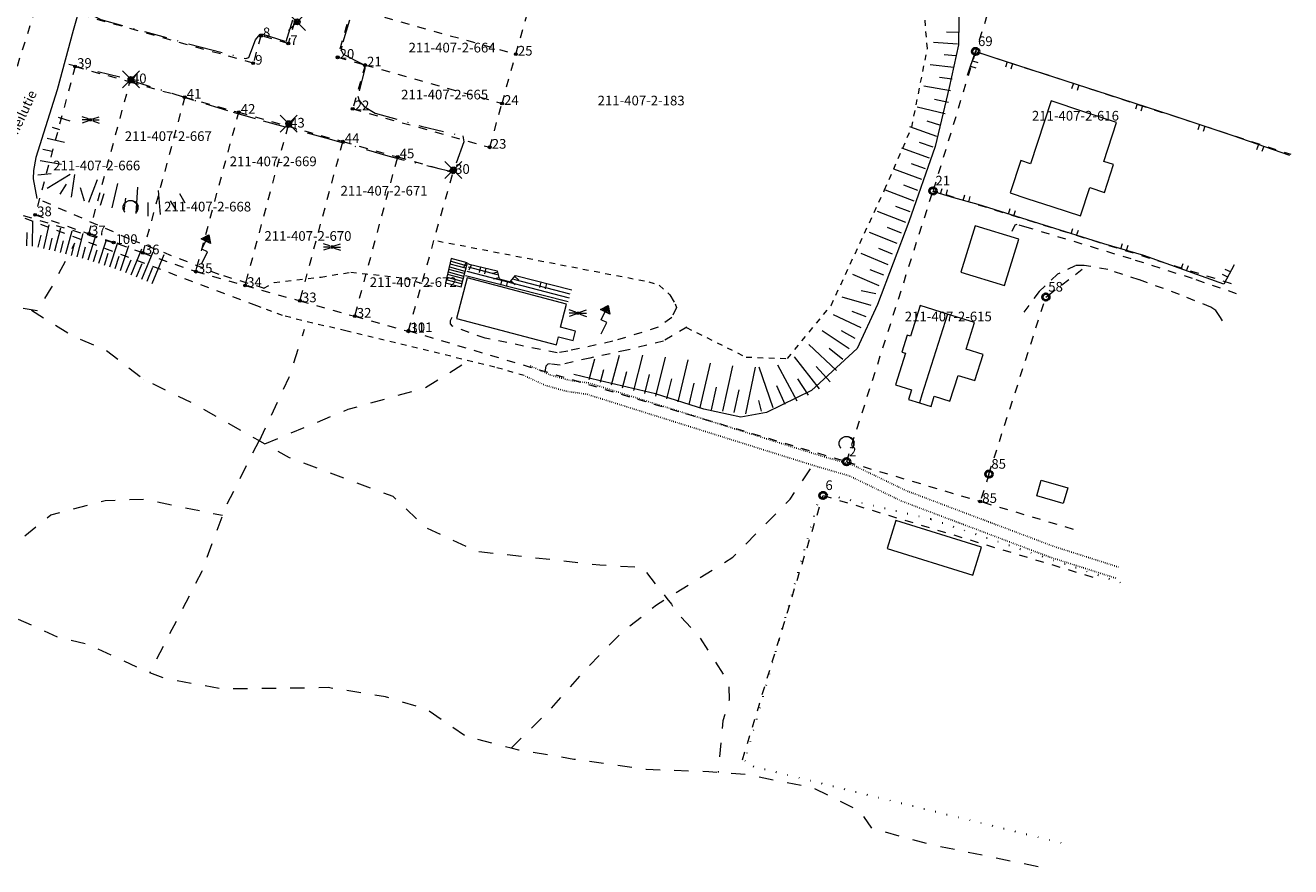
# Model space of a CAD drawing. Units: metres. Extents: x 24504089 to 24504433, y 6817044 to 6817344.
# Drawn here: x 24504210 to 24504433, y 6817044 to 6817191 of the extents above; entities that cross this region are included whole.
import ezdxf
from ezdxf.enums import TextEntityAlignment as Align

# ---------------------------------------------------------------- set-up
doc = ezdxf.new("R2010")
doc.units = ezdxf.units.M
for name, pattern in [('Asuinrakennus (3100)', [0]), ('Harjaviiva (3124)', [0]), ('Lehtipuisto (1131)', [0]), ('Liikunta-alueen reuna (1014)', [2, 1, -1]), ('Luiskan viettoviiva (1032)', [0]), ('Luiskan yläreuna (103)', [0]), ('Muu kevytväylän reuna (4121)', [0.25, -0.1225, 0.005, -0.1225]), ('Muu maastokuvion reuna (1008)', [2, -0.98, 0.04, -0.98]), ('Muu tien reuna (4111)', [3, 1.5, -1.5]), ('Muuntaja (514)', [0]), ('nkrk_teksti', [0]), ('Piha-alueen reuna (1011)', [2, 1, -1]), ('Polku (4122)', [5, 2.5, -2.5]), ('Portaat (318)', [0]), ('Puu_metalli_muu aita (316)', [0]), ('Rajapiste MML (609)', [0]), ('Rajapyykki MML (600)', [0]), ('Rakenteilla olevan tien reuna (4112)', [8, 4, -1.92, 0.16, -1.92]), ('Rekisteriyksikön raja (696)', [3, 1.5, -1.5]), ('Sidemitta (10)', [0]), ('Tien reuna (asfaltti) (411)', [0]), ('Valaisinpylväs (503)', [0]), ('Valonheitinmasto (3192)', [0]), ('Varastorakennus (3108)', [0])]:
    doc.linetypes.add(name, pattern=pattern)
for name, color, linetype, lineweight in [('Asuinrakennus (3100)', 7, 'Asuinrakennus (3100)', 20), ('Harjaviiva (3124)', 8, 'Harjaviiva (3124)', 9), ('Luiskan viettoviiva (1032)', 8, 'Luiskan viettoviiva (1032)', 9), ('Luiskan yläreuna (103)', 7, 'Luiskan yläreuna (103)', 20), ('Muu kevytväylän reuna (4121)', 8, 'Muu kevytväylän reuna (4121)', 25), ('Muu tien reuna (4111)', 7, 'Muu tien reuna (4111)', 20), ('nkrk_teksti', 7, 'nkrk_teksti', 0), ('Polku (4122)', 8, 'Polku (4122)', 20), ('Portaat (318)', 7, 'Portaat (318)', 20), ('Rajapiste MML (609)', 7, 'Rajapiste MML (609)', 0), ('Rajapyykki MML (600)', 7, 'Rajapyykki MML (600)', 40), ('Rakenteilla olevan tien reuna (4112)', 8, 'Rakenteilla olevan tien reuna (4112)', 0), ('Rekisteriyksikön raja (696)', 1, 'Rekisteriyksikön raja (696)', 0), ('Sidemitta (10)', 7, 'Sidemitta (10)', 0), ('Tien reuna (asfaltti) (411)', 7, 'Tien reuna (asfaltti) (411)', 20), ('Valaisinpylväs (503)', 8, 'Valaisinpylväs (503)', 20), ('Valonheitinmasto (3192)', 7, 'Valonheitinmasto (3192)', 0), ('Varastorakennus (3108)', 8, 'Varastorakennus (3108)', 20)]:
    doc.layers.add(name, color=color, linetype=linetype, lineweight=lineweight)
for name, color, linetype, lineweight, true_color in [('Lehtipuisto (1131)', 7, 'Lehtipuisto (1131)', 0, 0x008000), ('Liikunta-alueen reuna (1014)', 7, 'Liikunta-alueen reuna (1014)', 20, 0x008000), ('Muu maastokuvion reuna (1008)', 7, 'Muu maastokuvion reuna (1008)', 30, 0x008000), ('Muuntaja (514)', 7, 'Muuntaja (514)', 0, 0x000080), ('Piha-alueen reuna (1011)', 7, 'Piha-alueen reuna (1011)', 20, 0x008000), ('Puu_metalli_muu aita (316)', 7, 'Puu_metalli_muu aita (316)', 20, 0x804040)]:
    doc.layers.add(name, color=color, linetype=linetype, lineweight=lineweight, true_color=true_color)
doc.styles.add('DEFAULT', font='txt', dxfattribs={"height": 0.2})

# ---------------------------------------------------------------- blocks, each defined once
blk = doc.blocks.new('609')
at = {"layer": 'Rajapiste MML (609)', "color": 0, "linetype": 'Continuous'}
for radius in [50, 40, 30, 20, 10, 3]:
    blk.add_circle((0, 0), radius, dxfattribs=at)
at = {"layer": 'Rajapiste MML (609)', "color": 0, "linetype": 'Continuous', "style": 'DEFAULT'}
blk.add_attdef('T4', (70, -50), '', height=340, dxfattribs=at)
blk = doc.blocks.new('600')
at = {"layer": 'Rajapyykki MML (600)', "color": 7, "linetype": 'Continuous'}
blk.add_circle((0, 0), 50, dxfattribs=at)
at = {"layer": 'Rajapyykki MML (600)', "color": 0, "linetype": 'Continuous', "style": 'DEFAULT'}
blk.add_attdef('T4', text='', height=142, dxfattribs=at).set_placement((35, 35), align=Align.BOTTOM_LEFT)
blk = doc.blocks.new('1131')
at = {"layer": 'Lehtipuisto (1131)', "color": 96, "linetype": 'Continuous', "true_color": 0x008000}
for p, q in [((56, -9), (56, 10)), ((43, -33), (47, -29)), ((47, -29), (56, -9))]:
    blk.add_line(p, q, dxfattribs=at)
at = {"layer": 'Lehtipuisto (1131)', "color": 96, "linetype": 'Continuous', "true_color": 0x008000, "flags": 128}
for points in [[(-37, -33), (-40, -30), (-50, -10), (-50, 10), (-40, 30), (-30, 40), (-10, 50), (10, 50), (30, 40), (40, 30), (50, 10), (50, -10), (40, -30), (37, -33)], [(15, 50), (36, 40), (46, 30), (56, 10)]]:
    blk.add_lwpolyline(points, dxfattribs=at)
blk = doc.blocks.new('3192')
at = {"layer": 'Valonheitinmasto (3192)', "color": 0, "linetype": 'Continuous'}
for p, q in [((-12, 6), (-50, 19)), ((-12, 0), (-50, 0)), ((12, 6), (50, 19)), ((12, 0), (50, 0)), ((-12, -6), (-50, -19)), ((12, -6), (50, -19))]:
    blk.add_line(p, q, dxfattribs=at)
at = {"layer": 'Valonheitinmasto (3192)', "color": 0, "linetype": 'Continuous', "flags": 128}
for points in [[(-6, -6), (-6, 6), (6, 6), (6, -6)], [(-3, -3), (-3, 3), (3, 3), (3, -3)]]:
    blk.add_lwpolyline(points, close=True, dxfattribs=at)
blk = doc.blocks.new('514')
at = {"layer": 'Muuntaja (514)', "color": 176, "linetype": 'Continuous', "true_color": 0x000080, "flags": 128}
blk.add_lwpolyline([(-10, -50), (10, -10), (-10, 0), (15, 50), (20, 20), (-12, 36), (15, 50)], dxfattribs=at)
for points in [[(-4, 36), (12, 44), (15, 26)], [(2, 36), (10, 40), (11, 31)]]:
    blk.add_lwpolyline(points, close=True, dxfattribs=at)
blk = doc.blocks.new('503')
at = {"layer": 'Valaisinpylväs (503)', "color": 0, "linetype": 'Continuous'}
for p, q in [((-50, 50), (50, -50)), ((-50, -50), (50, 50))]:
    blk.add_line(p, q, dxfattribs=at)
for radius in [17, 12, 7, 2]:
    blk.add_circle((0, 0), radius, dxfattribs=at)
blk = doc.blocks.new('316_367')
at = {"layer": 'Puu_metalli_muu aita (316)', "color": 0, "linetype": 'Continuous'}
for p, q in [((-25, 0), (-25, -50)), ((25, 0), (25, -50))]:
    blk.add_line(p, q, dxfattribs=at)

msp = doc.modelspace()

# ---------------------------------------------------------------- linework, layer by layer
at = {"layer": 'Asuinrakennus (3100)'}
for points in [[(24504395.6866, 6817157.9421, 104.5186), (24504397.3131, 6817162.902, 102.0346), (24504399.8835, 6817162.059, 100.5816), (24504401.4912, 6817166.9614, 100.5931), (24504399.7931, 6817167.5183, 101.4891), (24504402.0392, 6817174.3674, 104.1341), (24504396.3065, 6817176.2474, 104.1117), (24504390.5142, 6817178.147, 104.0891), (24504386.8954, 6817167.112, 101.2371), (24504385.1833, 6817167.6735, 100.1906), (24504383.3209, 6817161.9945, 100.5265), (24504386.2765, 6817160.9859, 102.6117), (24504386.2765, 6817160.976, 104.6448), (24504390.8143, 6817159.513, 104.5839)], [(24504369.4484, 6817124.4325, 100.8921), (24504370.0122, 6817126.2295, 100.8921), (24504372.7553, 6817125.369, 102.6056), (24504374.1796, 6817129.9088, 101.8466), (24504377.1544, 6817128.9755, 101.8466), (24504378.6032, 6817133.5937, 101.8236), (24504375.5861, 6817134.5402, 101.8121), (24504377.0451, 6817139.1911, 102.4676), (24504372.3053, 6817140.6781, 102.3357), (24504367.5369, 6817142.174, 102.2031), (24504365.851, 6817136.7999, 102.1916), (24504365.2162, 6817136.999, 102.0536), (24504364.2793, 6817134.0124, 102.0536), (24504364.9217, 6817133.8109, 102.1226), (24504363.1721, 6817128.2338, 102.1456), (24504366.0178, 6817127.3411, 100.8921), (24504365.4945, 6817125.673, 100.8921), (24504367.3912, 6817125.0779, 100.8921)]]:
    msp.add_polyline3d(points, close=True, dxfattribs=at)
at = {"layer": 'Harjaviiva (3124)'}
msp.add_line((24504367.8175, 6817126.486, 102.5711), (24504367.3912, 6817125.0779, 102.5711), dxfattribs=at)
at = {"layer": 'Harjaviiva (3124)', "elevation": 106.1246, "flags": 128}
msp.add_lwpolyline([(24504372.3053, 6817140.6781), (24504372.3053, 6817140.6781), (24504367.8175, 6817126.486)], dxfattribs=at)
at = {"layer": 'Liikunta-alueen reuna (1014)'}
for points in [[(24504326.4563, 6817138.3242, 95.5615), (24504336.9347, 6817133.1081, 95.5898), (24504344.2115, 6817132.8861, 95.5579), (24504351.8766, 6817142.1976, 95.4619), (24504361.2787, 6817162.5146, 95.398), (24504366.0474, 6817173.5108, 95.398), (24504368.792, 6817187.3754, 95.4299), (24504367.895, 6817198.2906, 95.4619), (24504362.6354, 6817205.9219, 95.4299), (24504346.8167, 6817214.7173, 95.398), (24504319.9781, 6817222.168, 95.366), (24504304.989735, 6817226.19688, 95.3533)], [(24504282.7502, 6817153.5346, 95.366), (24504319.8476, 6817146.36, 95.366), (24504321.651, 6817145.7392, 95.366), (24504323.6279, 6817144.0228, 95.398)]]:
    msp.add_polyline3d(points, dxfattribs=at)
at = {"layer": 'Luiskan viettoviiva (1032)'}
for p, q in [((24504374.28734, 6817190.164055), (24504372.147345, 6817190.254035)), ((24504374.09735, 6817188.10405), (24504369.877355, 6817188.38402)), ((24504373.777365, 6817186.04405), (24504371.767365, 6817186.234035)), ((24504373.467375, 6817184.004045), (24504369.30738, 6817184.504015)), ((24504373.147385, 6817181.964045), (24504370.94739, 6817182.28403)), ((24504372.8274, 6817179.924045), (24504368.1874, 6817180.734005)), ((24504371.897425, 6817175.894035), (24504367.007425, 6817177.034)), ((24504372.51741, 6817177.87404), (24504370.06741, 6817178.37402)), ((24504216.06764, 6817175.302835), (24504218.12764, 6817174.65285)), ((24504371.147435, 6817173.79403), (24504368.777435, 6817174.604015)), ((24504215.01765, 6817173.502825), (24504216.32765, 6817173.132835)), ((24504370.477445, 6817171.894025), (24504365.687445, 6817173.57399)), ((24504213.37767, 6817169.682815), (24504215.02767, 6817169.332825)), ((24504214.16766, 6817171.61282), (24504217.15766, 6817170.87284)), ((24504369.13747, 6817168.104015), (24504364.277465, 6817169.85398)), ((24504369.80746, 6817169.99402), (24504367.397455, 6817170.854)), ((24504212.927685, 6817167.67281), (24504216.667685, 6817167.00284)), ((24504212.5077, 6817165.152805), (24504214.857695, 6817165.382825)), ((24504214.11771, 6817162.82282), (24504218.15769, 6817165.24285)), ((24504367.797495, 6817164.314005), (24504362.86749, 6817166.14397)), ((24504368.46748, 6817166.20401), (24504366.01748, 6817167.10399)), ((24504216.39771, 6817161.782835), (24504217.5477, 6817163.492845)), ((24504218.407715, 6817161.202855), (24504219.00769, 6817165.192855)), ((24504221.457715, 6817160.332875), (24504223.00769, 6817164.35289)), ((24504225.587715, 6817159.33291), (24504226.54769, 6817163.602915)), ((24504229.747715, 6817158.36294), (24504230.077685, 6817163.002945)), ((24504367.127505, 6817162.414), (24504364.6375, 6817163.35398)), ((24504220.677715, 6817160.55287), (24504219.9877, 6817162.862865)), ((24504223.527715, 6817159.802895), (24504224.1477, 6817161.872895)), ((24504227.657715, 6817158.852925), (24504227.9877, 6817161.072925)), ((24504234.03771, 6817158.182975), (24504233.717685, 6817162.37297)), ((24504238.39769, 6817160.173005), (24504237.427685, 6817161.813)), ((24504366.447515, 6817160.523995), (24504361.44751, 6817162.43396)), ((24504231.887715, 6817157.872955), (24504231.8777, 6817160.282955)), ((24504236.7777, 6817158.992995), (24504235.82769, 6817160.58299)), ((24504365.01754, 6817156.763985), (24504360.037535, 6817158.723945)), ((24504365.777525, 6817158.62399), (24504363.257525, 6817159.60397)), ((24504211.586, 6817152.641, 100.053), (24504211.613, 6817157.089, 97.832)), ((24504213.545, 6817152.228, 99.85), (24504214.519, 6817156.341, 97.313)), ((24504210.582, 6817152.647, 100.157), (24504210.596, 6817154.997, 99.084)), ((24504212.569, 6817152.459, 99.952), (24504213.058, 6817154.525, 98.719)), ((24504215.499, 6817151.765, 99.648), (24504216.569, 6817155.813, 96.946)), ((24504217.44, 6817151.252, 99.512), (24504218.514, 6817155.312, 96.599)), ((24504219.381, 6817150.739, 99.377), (24504220.458, 6817154.812, 96.251)), ((24504221.322, 6817150.223, 99.243), (24504222.638, 6817154.251, 95.862)), ((24504363.45756, 6817153.053975), (24504358.607555, 6817155.023935)), ((24504364.23755, 6817154.90398), (24504361.787545, 6817155.89396)), ((24504214.522, 6817151.997, 99.749), (24504215.007, 6817154.044, 98.444)), ((24504216.47, 6817151.508, 99.58), (24504217.006, 6817153.535, 98.176)), ((24504218.411, 6817150.995, 99.445), (24504218.948, 6817153.029, 97.935)), ((24504220.352, 6817150.482, 99.309), (24504220.891, 6817152.522, 97.693)), ((24504222.276, 6817149.912, 99.212), (24504222.944, 6817151.956, 97.45)), ((24504223.23, 6817149.6, 99.182), (24504224.586, 6817153.749, 95.514)), ((24504225.138, 6817148.976, 99.121), (24504226.534, 6817153.247, 95.165)), ((24504227.047, 6817148.352, 99.06), (24504228.483, 6817152.746, 94.817)), ((24504228.906, 6817147.597, 99.105), (24504230.793, 6817152.151, 94.404)), ((24504362.67757, 6817151.20397), (24504360.27757, 6817152.18395)), ((24504224.184, 6817149.288, 99.151), (24504224.872, 6817151.393, 97.245)), ((24504226.092, 6817148.664, 99.09), (24504226.8, 6817150.83, 97.041)), ((24504227.979, 6817147.982, 99.077), (24504228.895, 6817150.193, 96.828)), ((24504230.761, 6817146.829, 99.162), (24504232.757, 6817151.645, 94.053)), ((24504232.616, 6817146.06, 99.219), (24504234.721, 6817151.14, 93.702)), ((24504361.897585, 6817149.343965), (24504357.14758, 6817151.323925)), ((24504229.834, 6817147.213, 99.134), (24504230.805, 6817149.556, 96.681)), ((24504231.689, 6817146.444, 99.191), (24504232.714, 6817148.918, 96.534)), ((24504360.337605, 6817145.63395), (24504355.6976, 6817147.623915)), ((24504361.117595, 6817147.493955), (24504358.767595, 6817148.48394)), ((24504358.897625, 6817142.20394), (24504353.807625, 6817143.6439)), ((24504359.747615, 6817144.233945), (24504357.167615, 6817144.743925)), ((24504358.05764, 6817140.203935), (24504355.55764, 6817141.133915)), ((24504357.14765, 6817138.26393), (24504352.267645, 6817140.53389)), ((24504355.027675, 6817134.55391), (24504350.297665, 6817137.753875)), ((24504356.087665, 6817136.40392), (24504353.70766, 6817137.7539)), ((24504352.8477, 6817130.753895), (24504347.98768, 6817135.313855)), ((24504353.947685, 6817132.673905), (24504351.54768, 6817134.603885)), ((24504309.387765, 6817129.19356), (24504310.387745, 6817132.813565)), ((24504313.287765, 6817128.21359), (24504314.697735, 6817133.4636)), ((24504317.187765, 6817127.22362), (24504318.79773, 6817133.44363)), ((24504321.087765, 6817126.24365), (24504322.797725, 6817133.113665)), ((24504324.987765, 6817125.26368), (24504326.757725, 6817132.623695)), ((24504328.887765, 6817124.28371), (24504330.67772, 6817132.023725)), ((24504349.81772, 6817127.523875), (24504345.457695, 6817133.18384)), ((24504311.337765, 6817128.703575), (24504311.947755, 6817130.92358)), ((24504315.237765, 6817127.723605), (24504315.99775, 6817130.60361)), ((24504319.137765, 6817126.733635), (24504319.97775, 6817130.05364)), ((24504332.857765, 6817123.62374), (24504334.62772, 6817131.563755)), ((24504336.867765, 6817123.173775), (24504338.617715, 6817131.343785)), ((24504341.71775, 6817124.20381), (24504339.207715, 6817131.36379)), ((24504345.93774, 6817125.393845), (24504342.52771, 6817131.673815)), ((24504351.70771, 6817128.753885), (24504349.2477, 6817131.45387)), ((24504323.037765, 6817125.753665), (24504323.907745, 6817129.31367)), ((24504326.937765, 6817124.773695), (24504327.827745, 6817128.553705)), ((24504330.847765, 6817123.853725), (24504331.747745, 6817127.813735)), ((24504343.807745, 6817124.793825), (24504342.33773, 6817128.093815)), ((24504347.88773, 6817126.41386), (24504346.007715, 6817129.313845)), ((24504334.867765, 6817123.40376), (24504335.73774, 6817127.373765)), ((24504339.657755, 6817123.623795), (24504339.167745, 6817125.47379))]:
    msp.add_line(p, q, dxfattribs=at)
at = {"layer": 'Luiskan yläreuna (103)'}
msp.add_polyline3d([(24504338.5457, 6817221.5588, 96.4689), (24504346.2061, 6817219.8668, 97.4094), (24504356.0864, 6817216.3649, 97.8038), (24504366.2632, 6817211.2599, 97.9252), (24504371.2468, 6817206.7698, 97.8645), (24504374.3691, 6817196.5542, 97.6218), (24504374.2774, 6817188.0161, 97.6521), (24504372.6318, 6817180.52, 97.6521), (24504370.1704, 6817170.1585, 98.1072), (24504365.5505, 6817156.8831, 98.2286), (24504360.0103, 6817142.3713, 98.441), (24504356.4563, 6817134.6459, 98.7747), (24504348.4021, 6817127.2701, 99.3815), (24504340.5168, 6817123.4044, 100.5648), (24504335.9939, 6817122.571, 101.1109), (24504329.4857, 6817123.9873, 101.1412), (24504321.0359, 6817126.6435, 100.6861), (24504311.0807, 6817128.999, 99.4422), (24504306.6992, 6817130.0478, 98.441)], dxfattribs=at)
at = {"layer": 'Muu kevytväylän reuna (4121)', "flags": 128}
for points in [[(24504298.169, 6817129.761), (24504301.647, 6817128.158), (24504305.392, 6817127.098), (24504308.906, 6817126.607), (24504348.955, 6817114.012), (24504355.068, 6817112.243), (24504364.303, 6817107.784), (24504390.329, 6817097.955), (24504401.906, 6817094.26)], [(24504299.007, 6817131.577), (24504302.343, 6817130.04), (24504305.804, 6817129.06), (24504309.348, 6817128.565), (24504349.533, 6817115.926), (24504355.785, 6817114.117), (24504365.093, 6817109.624), (24504390.987, 6817099.844), (24504402.514, 6817096.165)]]:
    msp.add_lwpolyline(points, dxfattribs=at)
at = {"layer": 'Muu maastokuvion reuna (1008)'}
msp.add_polyline3d([(24504402.7383, 6817093.4391, 95.2282), (24504369.3735, 6817104.6104, 98.8841), (24504349.9645, 6817109.1897, 101.7716), (24504336.7135, 6817062.2379, 105.2091), (24504338.1884, 6817061.198, 105.2091), (24504392.9565, 6817047.5874, 96.8262)], dxfattribs=at)
at = {"layer": 'Muu tien reuna (4111)'}
msp.add_line((24504250.9475, 6817142.1331, 97.3807), (24504210.298945, 6817157.469575, 97.5406), dxfattribs=at)
for points in [[(24504252.3302, 6817145.1974, 97.5726), (24504244.3752, 6817147.6179, 97.8284), (24504228.5215, 6817153.9152, 98.1163), (24504212.3052, 6817160.9969, 97.7005)], [(24504423.126, 6817144.2464, 94.0687), (24504415.3771, 6817146.9132, 94.3557), (24504404.6103, 6817150.365, 95.2372), (24504386.332, 6817155.899, 97.0002), (24504384.5205, 6817156.4249, 97.0207), (24504384.1457, 6817156.3224, 97.0207), (24504383.6495, 6817155.1713, 97.0207)], [(24504420.6595, 6817139.4988, 94.1302), (24504420.3126, 6817140.0591, 94.1507), (24504419.8459, 6817140.7969, 94.2122), (24504419.4448, 6817141.2972, 94.2532), (24504418.5651, 6817141.8912, 94.2737), (24504413.0801, 6817144.1257, 94.4377), (24504405.9788, 6817146.7218, 95.1347), (24504400.4832, 6817148.4907, 95.7087), (24504396.3545, 6817149.2441, 96.1392), (24504394.7321, 6817149.1832, 96.2622), (24504391.6609, 6817147.6753, 96.4262), (24504388.4044, 6817144.6294, 96.7542), (24504385.6044, 6817140.7923, 96.9387)], [(24504323.568, 6817144.0748, 95.397), (24504324.4946, 6817142.5046, 95.4939), (24504324.6905, 6817141.8381, 95.4939), (24504323.9016, 6817140.1001, 95.5579), (24504321.489, 6817138.3552, 95.8777), (24504313.5536, 6817135.8992, 96.7091), (24504305.6398, 6817134.1844, 97.2208), (24504303.729, 6817133.8868, 97.2208), (24504291.1082, 6817136.4168, 97.1249), (24504285.3563, 6817138.5669, 97.0609), (24504284.9931, 6817138.9851, 97.0609), (24504285.0179, 6817139.5513, 97.0609), (24504285.3002, 6817140.1061, 97.0609)], [(24504326.508, 6817138.3548, 95.5579), (24504322.4178, 6817135.9403, 95.8457), (24504316.0099, 6817134.3293, 96.5173), (24504309.498, 6817132.9499, 97.1569), (24504304.2668, 6817131.7257, 97.2528), (24504302.5482, 6817131.9302, 97.2528), (24504302.119, 6817131.9026, 97.3168), (24504301.7675, 6817131.5313, 97.3168)]]:
    msp.add_polyline3d(points, dxfattribs=at)
at = {"layer": 'Piha-alueen reuna (1011)'}
msp.add_line((24504301.7675, 6817131.5313, 97.3168), (24504301.58016, 6817130.49419, 97.3992), dxfattribs=at)
for points in [[(24504252.1873, 6817145.2409, 97.5772), (24504254.0235, 6817146.2087, 97.4767), (24504262.2507, 6817147.1929, 96.965), (24504267.5176, 6817148.0546, 96.7731), (24504277.0005, 6817146.9879, 96.7091), (24504282.5894, 6817145.3189, 96.7091)], [(24504297.955655, 6817129.861945, 97.3522), (24504292.8061, 6817131.356, 97.2208), (24504266.6428, 6817137.7456, 96.869), (24504260.817, 6817139.0692, 96.901), (24504255.5082, 6817140.4217, 97.0289), (24504250.9475, 6817142.1331, 97.3807)]]:
    msp.add_polyline3d(points, dxfattribs=at)
at = {"layer": 'Polku (4122)', "flags": 128}
for points in [[(24504186.393135, 6817147.211425), (24504191.829, 6817145.13), (24504192.09227, 6817145.01449), (24504192.825, 6817144.693), (24504200.817, 6817141.199), (24504205.209, 6817142.493), (24504212.359, 6817141.304), (24504214.866, 6817145.212), (24504219.004, 6817153.188)], [(24504211.382, 6817141.356), (24504218.882, 6817136.694), (24504224.496, 6817134.348), (24504231.041, 6817129.251), (24504231.044, 6817129.247), (24504239.738, 6817125.013), (24504251.359, 6817118.442), (24504251.427, 6817118.404), (24504252.382, 6817117.864), (24504256.637, 6817115.458), (24504274.843, 6817108.675), (24504280.786, 6817103.074), (24504289.76, 6817098.978), (24504311.244, 6817096.598), (24504318.731, 6817096.149), (24504321.385, 6817092.766), (24504323.01656, 6817090.707945), (24504323.818, 6817089.697), (24504324.272, 6817088.653), (24504328.583, 6817084.203), (24504333.917, 6817075.778), (24504333.94, 6817072.871), (24504332.866, 6817069.204), (24504332.034, 6817060.11)], [(24504251.427, 6817118.404), (24504256.682, 6817129.568), (24504259.349, 6817137.997)], [(24504252.382, 6817117.864), (24504267.052, 6817123.948), (24504280.554, 6817127.748), (24504287.011, 6817131.765)], [(24504388.228, 6817043.548), (24504369.43, 6817047.385), (24504359.071, 6817050.262), (24504357.038, 6817053.283), (24504348.599, 6817057.429), (24504336.996, 6817059.716), (24504332.034, 6817060.11), (24504330.406, 6817060.239), (24504319.373, 6817060.621), (24504306.702, 6817062.41), (24504296.983, 6817064.038), (24504295.655, 6817064.38), (24504287.718, 6817066.422), (24504280.763, 6817071.229), (24504273.563, 6817073.406), (24504263.501, 6817075.022), (24504254.454, 6817074.874), (24504244.76, 6817074.8), (24504235.013, 6817076.546), (24504232.15, 6817077.619), (24504231.581, 6817077.832), (24504221.238, 6817082.648), (24504216.28, 6817083.771), (24504208.3, 6817087.378), (24504199.565, 6817091.247), (24504194.335, 6817093.564), (24504175.035, 6817102.648), (24504169.87, 6817105.62), (24504167.994, 6817106.683), (24504159.354, 6817112.634), (24504153.118, 6817116.328), (24504144.796, 6817117.283), (24504139.809, 6817121.013)], [(24504251.359, 6817118.442), (24504245.536, 6817106.892), (24504244.95, 6817105.31), (24504241.286, 6817095.421), (24504232.15, 6817077.619)], [(24504295.655, 6817064.38), (24504302.532, 6817071.128), (24504308.56, 6817078.033), (24504315.085, 6817084.72), (24504321.171, 6817089.556), (24504323.01656, 6817090.707945), (24504334.592, 6817097.933), (24504344.685, 6817108.134), (24504348.388275, 6817113.68607)], [(24504199.565, 6817091.247), (24504204.883, 6817097.453), (24504214.809, 6817105.404), (24504224.303, 6817107.919), (24504231.129, 6817108.147), (24504244.95, 6817105.31)]]:
    msp.add_lwpolyline(points, dxfattribs=at)
at = {"layer": 'Portaat (318)'}
for p, q in [((24504287.659, 6817147.436), (24504305.661, 6817142.903)), ((24504305.887, 6817143.458), (24504287.91, 6817148.166)), ((24504288.114, 6817148.976), (24504293.195, 6817147.655)), ((24504296.065, 6817146.824), (24504305.99, 6817144.237))]:
    msp.add_line(p, q, dxfattribs=at)
at = {"layer": 'Portaat (318)', "flags": 128}
msp.add_lwpolyline([(24504284.1, 6817146.189), (24504286.858, 6817145.478), (24504287.9027, 6817149.50058), (24504287.948, 6817149.675), (24504285.132, 6817150.448)], close=True, dxfattribs=at)
for points in [[(24504285.044715, 6817149.97405), (24504287.765625, 6817149.2214), (24504287.803265, 6817149.21099)], [(24504287.211805, 6817146.91465), (24504287.174745, 6817146.92464), (24504284.469, 6817147.654)], [(24504284.582, 6817148.088), (24504287.28466, 6817147.351875), (24504287.324095, 6817147.341135)], [(24504287.4392, 6817147.807635), (24504287.404285, 6817147.81685), (24504284.691, 6817148.533)], [(24504284.844495, 6817148.96849), (24504287.515355, 6817148.248575), (24504287.549265, 6817148.239435)], [(24504287.67203, 6817148.72627), (24504287.640415, 6817148.73469), (24504284.928, 6817149.457)], [(24504286.978355, 6817146.006575), (24504286.94099, 6817146.016025), (24504284.248, 6817146.697)], [(24504284.346, 6817147.192), (24504287.062505, 6817146.48836), (24504287.097115, 6817146.479395)]]:
    msp.add_lwpolyline(points, dxfattribs=at)
at = {"layer": 'Puu_metalli_muu aita (316)', "flags": 128}
msp.add_lwpolyline([(24504288.023, 6817149.555), (24504288.301, 6817149.434), (24504293.179, 6817148.253), (24504293.576, 6817146.849), (24504295.477, 6817146.363), (24504296.436, 6817147.447), (24504306.332, 6817144.915)], dxfattribs=at)
at = {"layer": 'Puu_metalli_muu aita (316)'}
for points in [[(24504375.8371, 6817182.6675, 98.2597), (24504377.24, 6817186.8043, 98.0383), (24504389.3065, 6817182.8964, 97.662), (24504400.5369, 6817179.2966, 97.2192), (24504411.718, 6817175.6312, 96.5328), (24504422.4617, 6817172.085, 95.6915), (24504432.3958, 6817168.594, 95.7358)], [(24504422.6898, 6817149.3405, 95.6915), (24504420.8866, 6817145.9246, 95.5587), (24504406.7964, 6817150.9818, 95.8243), (24504399.7702, 6817153.0079, 96.7099), (24504389.3072, 6817156.2776, 97.4406), (24504377.722, 6817159.9287, 98.0826), (24504373.4123, 6817161.1321, 98.0826), (24504369.7683, 6817162.2134, 98.1933)]]:
    msp.add_polyline3d(points, dxfattribs=at)
at = {"layer": 'Rakenteilla olevan tien reuna (4112)'}
for points in [[(24504221.197, 6817193.601, 96.09), (24504223.542, 6817192.43, 96.241), (24504240.999, 6817187.651, 95.965), (24504249.058, 6817185.61, 95.915), (24504249.594, 6817185.803, 95.912), (24504250.755, 6817188.888, 95.911), (24504251.542, 6817189.855, 95.852), (24504252.06, 6817189.86, 95.885), (24504256.159, 6817188.573, 95.86), (24504260.434, 6817202.766, 95.6), (24504263.99, 6817213.67, 95.531), (24504267.166, 6817225.66, 95.424), (24504266.81, 6817226.331, 95.395), (24504257.729, 6817229.772, 95.243), (24504246.072, 6817233.215, 95.053), (24504235.474, 6817235.416, 94.685), (24504231.468, 6817235.42, 94.59)], [(24504269.513, 6817199.985, 95.615), (24504265.902, 6817187.763, 95.821), (24504265.796, 6817187.042, 95.82), (24504266.132, 6817186.36, 95.84), (24504269.499, 6817184.665, 95.898), (24504269.973, 6817184.308, 95.869), (24504269.956, 6817183.769, 95.882), (24504268.702, 6817179.008, 95.857), (24504268.975, 6817178.219, 95.904), (24504269.857, 6817177.178, 95.895), (24504271.739, 6817175.998, 95.896), (24504279.863, 6817173.711, 95.82), (24504287.188, 6817171.978, 95.595), (24504287.329, 6817170.947, 95.593), (24504285.747, 6817166.52, 95.659), (24504284.709, 6817165.783, 95.651), (24504274.069, 6817168.404, 95.783), (24504263.729, 6817171.439, 95.85), (24504250.741, 6817175.001, 95.815), (24504245.893, 6817176.413, 95.853), (24504239.927, 6817178.23, 95.955), (24504226.903, 6817182.321, 96.305), (24504217.967, 6817184.535, 96.47)]]:
    msp.add_polyline3d(points, dxfattribs=at)
at = {"layer": 'Rekisteriyksikön raja (696)'}
for p, q in [((24504229.297, 6817248.534), (24504201.326, 6817160.574)), ((24504229.297, 6817248.534), (24504201.326, 6817160.574)), ((24504384.7, 6817210.297), (24504377.267, 6817186.834)), ((24504384.7, 6817210.297), (24504377.267, 6817186.834)), ((24504267.606, 6817194.471), (24504265.175, 6817185.805)), ((24504267.606, 6817194.471), (24504265.175, 6817185.805)), ((24504267.606, 6817194.471), (24504296.491, 6817186.367)), ((24504267.606, 6817194.471), (24504296.491, 6817186.367)), ((24504296.491, 6817186.367), (24504298.922, 6817195.033)), ((24504296.491, 6817186.367), (24504298.922, 6817195.033)), ((24504250.345, 6817184.773), (24504221.46, 6817192.876)), ((24504250.345, 6817184.773), (24504221.46, 6817192.876)), ((24504257.59, 6817192.087), (24504256.51, 6817188.236)), ((24504257.59, 6817192.087), (24504256.51, 6817188.236)), ((24504251.696, 6817189.587), (24504250.345, 6817184.773)), ((24504251.696, 6817189.587), (24504250.345, 6817184.773)), ((24504256.51, 6817188.236), (24504251.696, 6817189.587)), ((24504256.51, 6817188.236), (24504251.696, 6817189.587)), ((24504265.175, 6817185.805), (24504269.989, 6817184.455)), ((24504265.175, 6817185.805), (24504269.989, 6817184.455)), ((24504294.06, 6817177.702), (24504296.491, 6817186.367)), ((24504294.06, 6817177.702), (24504296.491, 6817186.367)), ((24504377.267, 6817186.834), (24504369.783, 6817162.329)), ((24504377.267, 6817186.834), (24504369.783, 6817162.329)), ((24504377.267, 6817186.834), (24504432.624, 6817168.776)), ((24504377.267, 6817186.834), (24504432.624, 6817168.776)), ((24504219.05, 6817184.205), (24504212.031, 6817158.133)), ((24504219.05, 6817184.205), (24504212.031, 6817158.133)), ((24504219.05, 6817184.205), (24504228.679, 6817181.503)), ((24504219.05, 6817184.205), (24504228.679, 6817181.503)), ((24504269.989, 6817184.455), (24504267.829, 6817176.752)), ((24504269.989, 6817184.455), (24504267.829, 6817176.752)), ((24504269.989, 6817184.455), (24504294.06, 6817177.702)), ((24504269.989, 6817184.455), (24504294.06, 6817177.702)), ((24504221.485, 6817154.784), (24504228.679, 6817181.503)), ((24504221.485, 6817154.784), (24504228.679, 6817181.503)), ((24504228.679, 6817181.503), (24504238.308, 6817178.802)), ((24504228.679, 6817181.503), (24504238.308, 6817178.802)), ((24504238.308, 6817178.802), (24504231.01, 6817151.697)), ((24504238.308, 6817178.802), (24504231.01, 6817151.697)), ((24504238.308, 6817178.802), (24504247.801, 6817176.139)), ((24504238.308, 6817178.802), (24504247.801, 6817176.139)), ((24504291.899, 6817169.999), (24504294.06, 6817177.702)), ((24504291.899, 6817169.999), (24504294.06, 6817177.702)), ((24504240.46, 6817148.871), (24504247.801, 6817176.139)), ((24504240.46, 6817148.871), (24504247.801, 6817176.139)), ((24504247.801, 6817176.139), (24504256.467, 6817173.708)), ((24504247.801, 6817176.139), (24504256.467, 6817173.708)), ((24504249.086, 6817146.292), (24504256.467, 6817173.708)), ((24504249.086, 6817146.292), (24504256.467, 6817173.708)), ((24504256.467, 6817173.708), (24504266.095, 6817171.007)), ((24504256.467, 6817173.708), (24504266.095, 6817171.007)), ((24504258.669, 6817143.426), (24504266.095, 6817171.007)), ((24504258.669, 6817143.426), (24504266.095, 6817171.007)), ((24504266.095, 6817171.007), (24504275.724, 6817168.305)), ((24504266.095, 6817171.007), (24504275.724, 6817168.305)), ((24504268.253, 6817140.56), (24504275.724, 6817168.305)), ((24504268.253, 6817140.56), (24504275.724, 6817168.305)), ((24504275.724, 6817168.305), (24504285.464, 6817165.573)), ((24504275.724, 6817168.305), (24504285.464, 6817165.573)), ((24504277.63, 6817137.756), (24504285.464, 6817165.573)), ((24504277.63, 6817137.756), (24504285.464, 6817165.573)), ((24504422.199, 6817146.013), (24504369.783, 6817162.329)), ((24504422.199, 6817146.013), (24504369.783, 6817162.329)), ((24504201.326, 6817160.574), (24504225.809, 6817153.252)), ((24504201.326, 6817160.574), (24504225.809, 6817153.252)), ((24504212.031, 6817158.133), (24504221.485, 6817154.784)), ((24504212.031, 6817158.133), (24504221.485, 6817154.784)), ((24504225.809, 6817153.252), (24504221.485, 6817154.784)), ((24504225.809, 6817153.252), (24504221.485, 6817154.784)), ((24504225.814, 6817153.251), (24504225.809, 6817153.252)), ((24504225.814, 6817153.251), (24504225.809, 6817153.252)), ((24504230.94, 6817151.436), (24504225.814, 6817153.251)), ((24504230.94, 6817151.436), (24504225.814, 6817153.251)), ((24504231.01, 6817151.697), (24504230.94, 6817151.436)), ((24504231.01, 6817151.697), (24504230.94, 6817151.436)), ((24504230.94, 6817151.436), (24504240.262, 6817148.134)), ((24504230.94, 6817151.436), (24504240.262, 6817148.134)), ((24504240.262, 6817148.134), (24504240.46, 6817148.871)), ((24504240.262, 6817148.134), (24504240.46, 6817148.871)), ((24504240.262, 6817148.134), (24504248.928, 6817145.703)), ((24504240.262, 6817148.134), (24504248.928, 6817145.703)), ((24504390.044, 6817144.009), (24504396.41, 6817148.884)), ((24504390.044, 6817144.009), (24504396.41, 6817148.884)), ((24504248.928, 6817145.703), (24504249.086, 6817146.292)), ((24504248.928, 6817145.703), (24504249.086, 6817146.292)), ((24504248.928, 6817145.703), (24504258.555, 6817143.002)), ((24504248.928, 6817145.703), (24504258.555, 6817143.002)), ((24504258.555, 6817143.002), (24504258.669, 6817143.426)), ((24504258.555, 6817143.002), (24504258.669, 6817143.426)), ((24504258.555, 6817143.002), (24504268.184, 6817140.301)), ((24504258.555, 6817143.002), (24504268.184, 6817140.301)), ((24504379.607, 6817112.548), (24504389.607, 6817143.674)), ((24504379.607, 6817112.548), (24504389.607, 6817143.674)), ((24504389.607, 6817143.674), (24504390.044, 6817144.009)), ((24504389.607, 6817143.674), (24504390.044, 6817144.009)), ((24504268.184, 6817140.301), (24504268.253, 6817140.56)), ((24504268.184, 6817140.301), (24504268.253, 6817140.56)), ((24504268.184, 6817140.301), (24504277.602, 6817137.659)), ((24504268.184, 6817140.301), (24504277.602, 6817137.659)), ((24504277.602, 6817137.659), (24504277.63, 6817137.756)), ((24504277.602, 6817137.659), (24504277.63, 6817137.756)), ((24504277.63, 6817137.756), (24504354.618, 6817114.732)), ((24504277.63, 6817137.756), (24504354.618, 6817114.732)), ((24504354.618, 6817114.732), (24504378.092, 6817107.746)), ((24504354.618, 6817114.732), (24504378.092, 6817107.746)), ((24504379.607, 6817112.548), (24504378.092, 6817107.746)), ((24504379.607, 6817112.548), (24504378.092, 6817107.746)), ((24504336.296, 6817062.309), (24504350.453, 6817108.801)), ((24504336.296, 6817062.309), (24504350.453, 6817108.801)), ((24504378.092, 6817107.746), (24504378.571, 6817107.603)), ((24504378.092, 6817107.746), (24504378.571, 6817107.603)), ((24504378.571, 6817107.603), (24504394.394, 6817102.895)), ((24504378.571, 6817107.603), (24504394.394, 6817102.895))]:
    msp.add_line(p, q, dxfattribs=at)
at = {"layer": 'Rekisteriyksikön raja (696)', "flags": 128}
for points in [[(24504267.829, 6817176.752), (24504287.09, 6817171.348), (24504291.899, 6817169.999)], [(24504267.829, 6817176.752), (24504287.09, 6817171.348), (24504291.899, 6817169.999)], [(24504354.618, 6817114.732), (24504355.596, 6817117.903), (24504369.783, 6817162.329)], [(24504354.618, 6817114.732), (24504355.596, 6817117.903), (24504369.783, 6817162.329)], [(24504350.453, 6817108.801), (24504352.589, 6817108.155), (24504398.31, 6817094.32)], [(24504350.453, 6817108.801), (24504352.589, 6817108.155), (24504398.31, 6817094.32)]]:
    msp.add_lwpolyline(points, dxfattribs=at)
at = {"layer": 'Tien reuna (asfaltti) (411)'}
msp.add_polyline3d([(24504231.468, 6817235.42, 95.1591), (24504218.72971, 6817190.547515, 96.2841), (24504215.918705, 6817180.106655, 96.9729), (24504212.143935, 6817168.220135, 97.5929), (24504211.74236, 6817165.89102, 97.6847), (24504211.702205, 6817164.44536, 97.6847), (24504212.3052, 6817160.9969, 97.7715)], dxfattribs=at)
at = {"layer": 'Varastorakennus (3108)'}
for p, q in [((24504287.9459, 6817147.0402, 101.7525), (24504286.0685, 6817139.9196, 100.2814)), ((24504305.3784, 6817142.4439, 101.762), (24504287.9459, 6817147.0402, 101.7525)), ((24504304.3016, 6817138.3598, 100.9944), (24504305.3784, 6817142.4439, 101.762)), ((24504286.0685, 6817139.9196, 100.2814), (24504303.6311, 6817135.2889, 100.228)), ((24504303.6311, 6817135.2889, 100.228), (24504303.9989, 6817136.6839, 100.2919)), ((24504303.9989, 6817136.6839, 100.2919), (24504306.5309, 6817136.0163, 99.8112)), ((24504306.9638, 6817137.6579, 99.8432), (24504304.3016, 6817138.3598, 100.9944)), ((24504306.5309, 6817136.0163, 99.8112), (24504306.9638, 6817137.6579, 99.8432))]:
    msp.add_line(p, q, dxfattribs=at)
for points in [[(24504382.3352, 6817145.7192, 99.8973), (24504384.832, 6817153.8359, 99.8671), (24504377.1833, 6817156.1887, 99.8671), (24504374.6865, 6817148.072, 99.8973)], [(24504392.6693, 6817107.4035, 99.4397), (24504388.03, 6817108.7042, 99.4397), (24504388.8032, 6817111.4616, 99.3635), (24504393.4425, 6817110.1609, 99.4652)], [(24504376.7581, 6817094.7996, 99.7841), (24504378.2876, 6817099.7252, 99.1855), (24504363.2633, 6817104.3907, 99.1855), (24504361.7337, 6817099.465, 100.3229)]]:
    msp.add_polyline3d(points, close=True, dxfattribs=at)

# ---------------------------------------------------------------- block references
at = {"layer": 'Lehtipuisto (1131)', "xscale": 0.025, "yscale": 0.025, "zscale": 0.025}
for p in [(24504228.7533, 6817159.4142, 97.2991), (24504354.5493, 6817117.9356, 99.9637)]:
    msp.add_blockref('1131', p, dxfattribs=at)
at = {"layer": 'Muuntaja (514)', "xscale": 0.05, "yscale": 0.05, "zscale": 0.05}
for p in [(24504241.817, 6817152.091), (24504311.969, 6817139.678)]:
    msp.add_blockref('514', p, dxfattribs=at)
at = {"layer": 'Puu_metalli_muu aita (316)', "color": 17, "true_color": 0x804040, "xscale": 0.02, "yscale": 0.02, "zscale": 0.02}
for p, rotation in [((24504376.53855, 6817184.7359, 98.149), 71.26681785160568), ((24504383.27325, 6817184.85035, 97.85015), 342.054762817882), ((24504394.9217, 6817181.0965, 97.4406), 342.2272387548032), ((24504406.12745, 6817177.4639, 96.876), 341.8497751805116), ((24504417.08985, 6817173.8581, 96.11215), 341.7333614362979), ((24504427.42875, 6817170.3395, 95.71365), 340.6377171311578), ((24504371.5903, 6817161.67275, 98.13795), 163.4725821372153), ((24504375.56715, 6817160.5304, 98.0826), 164.3986465056423), ((24504383.5146, 6817158.10315, 97.7616), 162.5076403320326), ((24504394.5387, 6817154.64275, 97.07525), 162.6459106815903), ((24504403.2833, 6817151.99485, 96.2671), 163.9143587727317), ((24504288.162, 6817149.4945), 336.4788422662937), ((24504290.74, 6817148.8435), 346.3901570916559), ((24504293.3775, 6817147.551), 285.7889758316376), ((24504413.8415, 6817148.4532, 95.6915), 160.2561094532729), ((24504421.7882, 6817147.63255, 95.6251), 242.1711419051261), ((24504294.5265, 6817146.606), 345.6592175674378), ((24504295.9565, 6817146.905), 48.50125093281958), ((24504301.384, 6817146.181), 345.6481526609824)]:
    msp.add_blockref('316_367', p, dxfattribs=dict(at, rotation=rotation))
at = {"layer": 'Rajapiste MML (609)', "color": 7, "xscale": 0.005, "yscale": 0.005, "zscale": 0.005}
for p, values in [((24504251.696, 6817189.587), {'T4': '8'}), ((24504251.696, 6817189.587), {'T4': '8'}), ((24504256.51, 6817188.236), {'T4': '7'}), ((24504256.51, 6817188.236), {'T4': '7'}), ((24504296.491, 6817186.367), {'T4': '25'}), ((24504296.491, 6817186.367), {'T4': '25'}), ((24504219.05, 6817184.205), {'T4': '39'}), ((24504219.05, 6817184.205), {'T4': '39'}), ((24504250.345, 6817184.773), {'T4': '9'}), ((24504250.345, 6817184.773), {'T4': '9'}), ((24504265.175, 6817185.805), {'T4': '20'}), ((24504265.175, 6817185.805), {'T4': '20'}), ((24504269.989, 6817184.455), {'T4': '21'}), ((24504269.989, 6817184.455), {'T4': '21'}), ((24504228.679, 6817181.503), {'T4': '40'}), ((24504228.679, 6817181.503), {'T4': '40'}), ((24504238.308, 6817178.802), {'T4': '41'}), ((24504238.308, 6817178.802), {'T4': '41'}), ((24504294.06, 6817177.702), {'T4': '24'}), ((24504294.06, 6817177.702), {'T4': '24'}), ((24504247.801, 6817176.139), {'T4': '42'}), ((24504247.801, 6817176.139), {'T4': '42'}), ((24504267.829, 6817176.752), {'T4': '22'}), ((24504267.829, 6817176.752), {'T4': '22'}), ((24504256.467, 6817173.708), {'T4': '43'}), ((24504256.467, 6817173.708), {'T4': '43'}), ((24504266.095, 6817171.007), {'T4': '44'}), ((24504266.095, 6817171.007), {'T4': '44'}), ((24504275.724, 6817168.305), {'T4': '45'}), ((24504275.724, 6817168.305), {'T4': '45'}), ((24504291.899, 6817169.999), {'T4': '23'}), ((24504291.899, 6817169.999), {'T4': '23'}), ((24504285.464, 6817165.573), {'T4': '30'}), ((24504285.464, 6817165.573), {'T4': '30'}), ((24504212.031, 6817158.133), {'T4': '38'}), ((24504212.031, 6817158.133), {'T4': '38'}), ((24504221.485, 6817154.784), {'T4': '37'}), ((24504221.485, 6817154.784), {'T4': '37'}), ((24504225.809, 6817153.252), {'T4': '100'}), ((24504225.809, 6817153.252), {'T4': '100'}), ((24504230.94, 6817151.436), {'T4': '36'}), ((24504230.94, 6817151.436), {'T4': '36'}), ((24504240.262, 6817148.134), {'T4': '35'}), ((24504240.262, 6817148.134), {'T4': '35'}), ((24504248.928, 6817145.703), {'T4': '34'}), ((24504248.928, 6817145.703), {'T4': '34'}), ((24504258.555, 6817143.002), {'T4': '33'}), ((24504258.555, 6817143.002), {'T4': '33'}), ((24504268.184, 6817140.301), {'T4': '32'}), ((24504268.184, 6817140.301), {'T4': '32'}), ((24504277.602, 6817137.659), {'T4': '31'}), ((24504277.602, 6817137.659), {'T4': '31'}), ((24504277.63, 6817137.756), {'T4': '101'}), ((24504277.63, 6817137.756), {'T4': '101'}), ((24504378.092, 6817107.746), {'T4': '85'}), ((24504378.092, 6817107.746), {'T4': '85'})]:
    msp.add_blockref('609', p, dxfattribs=at).add_auto_attribs(values)
at = {"layer": 'Rajapyykki MML (600)'}
ref = msp.add_blockref('600', (24504377.267, 6817186.834), dxfattribs=dict(at, xscale=0.01200000047683716, yscale=0.01200000047683716, zscale=0.01200000047683716))
ref.add_attrib('T4', '69', dxfattribs={"color": 0, "linetype": 'Continuous', "height": 1.7, "style": 'DEFAULT'}).set_placement((24504377.687, 6817187.254), align=Align.BOTTOM_LEFT)
ref = msp.add_blockref('600', (24504377.267, 6817186.834), dxfattribs=dict(at, xscale=0.01200000047683716, yscale=0.01200000047683716, zscale=0.01200000047683716))
ref.add_attrib('T4', '69', dxfattribs={"color": 0, "linetype": 'Continuous', "height": 1.7, "style": 'DEFAULT'}).set_placement((24504377.687, 6817187.254), align=Align.BOTTOM_LEFT)
ref = msp.add_blockref('600', (24504369.783, 6817162.329), dxfattribs=dict(at, xscale=0.01200000047683716, yscale=0.01200000047683716, zscale=0.01200000047683716))
ref.add_attrib('T4', '21', dxfattribs={"color": 0, "linetype": 'Continuous', "height": 1.7, "style": 'DEFAULT'}).set_placement((24504370.203, 6817162.749), align=Align.BOTTOM_LEFT)
ref = msp.add_blockref('600', (24504369.783, 6817162.329), dxfattribs=dict(at, xscale=0.01200000047683716, yscale=0.01200000047683716, zscale=0.01200000047683716))
ref.add_attrib('T4', '21', dxfattribs={"color": 0, "linetype": 'Continuous', "height": 1.7, "style": 'DEFAULT'}).set_placement((24504370.203, 6817162.749), align=Align.BOTTOM_LEFT)
ref = msp.add_blockref('600', (24504389.607, 6817143.674), dxfattribs=dict(at, xscale=0.01200000047683716, yscale=0.01200000047683716, zscale=0.01200000047683716))
ref.add_attrib('T4', '58', dxfattribs={"color": 0, "linetype": 'Continuous', "height": 1.7, "style": 'DEFAULT'}).set_placement((24504390.027, 6817144.094), align=Align.BOTTOM_LEFT)
ref = msp.add_blockref('600', (24504389.607, 6817143.674), dxfattribs=dict(at, xscale=0.01200000047683716, yscale=0.01200000047683716, zscale=0.01200000047683716))
ref.add_attrib('T4', '58', dxfattribs={"color": 0, "linetype": 'Continuous', "height": 1.7, "style": 'DEFAULT'}).set_placement((24504390.027, 6817144.094), align=Align.BOTTOM_LEFT)
ref = msp.add_blockref('600', (24504354.618, 6817114.732), dxfattribs=dict(at, xscale=0.01200000047683716, yscale=0.01200000047683716, zscale=0.01200000047683716))
ref.add_attrib('T4', '2', dxfattribs={"color": 0, "linetype": 'Continuous', "height": 1.7, "style": 'DEFAULT'}).set_placement((24504355.038, 6817115.152), align=Align.BOTTOM_LEFT)
ref = msp.add_blockref('600', (24504354.618, 6817114.732), dxfattribs=dict(at, xscale=0.01200000047683716, yscale=0.01200000047683716, zscale=0.01200000047683716))
ref.add_attrib('T4', '2', dxfattribs={"color": 0, "linetype": 'Continuous', "height": 1.7, "style": 'DEFAULT'}).set_placement((24504355.038, 6817115.152), align=Align.BOTTOM_LEFT)
ref = msp.add_blockref('600', (24504379.607, 6817112.548), dxfattribs=dict(at, xscale=0.01200000047683716, yscale=0.01200000047683716, zscale=0.01200000047683716))
ref.add_attrib('T4', '85', dxfattribs={"color": 0, "linetype": 'Continuous', "height": 1.7, "style": 'DEFAULT'}).set_placement((24504380.027, 6817112.968), align=Align.BOTTOM_LEFT)
ref = msp.add_blockref('600', (24504379.607, 6817112.548), dxfattribs=dict(at, xscale=0.01200000047683716, yscale=0.01200000047683716, zscale=0.01200000047683716))
ref.add_attrib('T4', '85', dxfattribs={"color": 0, "linetype": 'Continuous', "height": 1.7, "style": 'DEFAULT'}).set_placement((24504380.027, 6817112.968), align=Align.BOTTOM_LEFT)
ref = msp.add_blockref('600', (24504350.453, 6817108.801), dxfattribs=dict(at, xscale=0.01200000047683716, yscale=0.01200000047683716, zscale=0.01200000047683716))
ref.add_attrib('T4', '6', dxfattribs={"color": 0, "linetype": 'Continuous', "height": 1.7, "style": 'DEFAULT'}).set_placement((24504350.873, 6817109.221), align=Align.BOTTOM_LEFT)
ref = msp.add_blockref('600', (24504350.453, 6817108.801), dxfattribs=dict(at, xscale=0.01200000047683716, yscale=0.01200000047683716, zscale=0.01200000047683716))
ref.add_attrib('T4', '6', dxfattribs={"color": 0, "linetype": 'Continuous', "height": 1.7, "style": 'DEFAULT'}).set_placement((24504350.873, 6817109.221), align=Align.BOTTOM_LEFT)
at = {"layer": 'Valaisinpylväs (503)', "color": 8, "xscale": 0.03, "yscale": 0.03, "zscale": 0.03}
for p in [(24504258.053, 6817192.035, 98.05), (24504228.866, 6817181.925, 97.949), (24504256.578, 6817174.148, 98.106), (24504285.521, 6817166.004, 98.302)]:
    msp.add_blockref('503', p, dxfattribs=at)
at = {"layer": 'Valonheitinmasto (3192)', "color": 7, "xscale": 0.03, "yscale": 0.03, "zscale": 0.03}
for p in [(24504221.7748, 6817174.7969, 95.4191), (24504264.1877, 6817152.4649, 96.6841), (24504307.377, 6817140.8501, 97.1791)]:
    msp.add_blockref('3192', p, dxfattribs=at)

# ---------------------------------------------------------------- texts
at = {"layer": 'nkrk_teksti', "style": 'DEFAULT'}
for s, p in [('211-407-2-664', (24504277.637, 6817186.131)), ('211-407-2-664', (24504277.637, 6817186.131)), ('211-407-2-665', (24504276.325, 6817177.871)), ('211-407-2-665', (24504276.325, 6817177.871)), ('211-407-2-183', (24504310.857, 6817176.828)), ('211-407-2-183', (24504310.857, 6817176.828)), ('211-407-2-616', (24504387.163, 6817174.157)), ('211-407-2-616', (24504387.163, 6817174.157)), ('211-407-2-667', (24504227.782, 6817170.571)), ('211-407-2-667', (24504227.782, 6817170.571)), ('211-407-2-666', (24504215.203, 6817165.41)), ('211-407-2-666', (24504215.203, 6817165.41)), ('211-407-2-669', (24504246.21, 6817166.14)), ('211-407-2-669', (24504246.21, 6817166.14)), ('211-407-2-671', (24504265.683, 6817160.977)), ('211-407-2-671', (24504265.683, 6817160.977)), ('211-407-2-668', (24504234.686, 6817158.184)), ('211-407-2-668', (24504234.686, 6817158.184)), ('211-407-2-670', (24504252.317, 6817153.022)), ('211-407-2-670', (24504252.317, 6817153.022)), ('211-407-2-672', (24504270.809, 6817144.911)), ('211-407-2-672', (24504270.809, 6817144.911)), ('211-407-2-615', (24504364.825, 6817138.876)), ('211-407-2-615', (24504364.825, 6817138.876))]:
    msp.add_text(s, height=1.7, rotation=359.9999975, dxfattribs=at).set_placement(p, align=Align.BOTTOM_LEFT)
at = {"layer": 'Sidemitta (10)', "style": 'DEFAULT'}
msp.add_text('Urheilutie', height=1.7, rotation=65.07539913, dxfattribs=at).set_placement((24504208.320681, 6817169.512776), align=Align.BOTTOM_LEFT)

doc.saveas('drawing.dxf')
